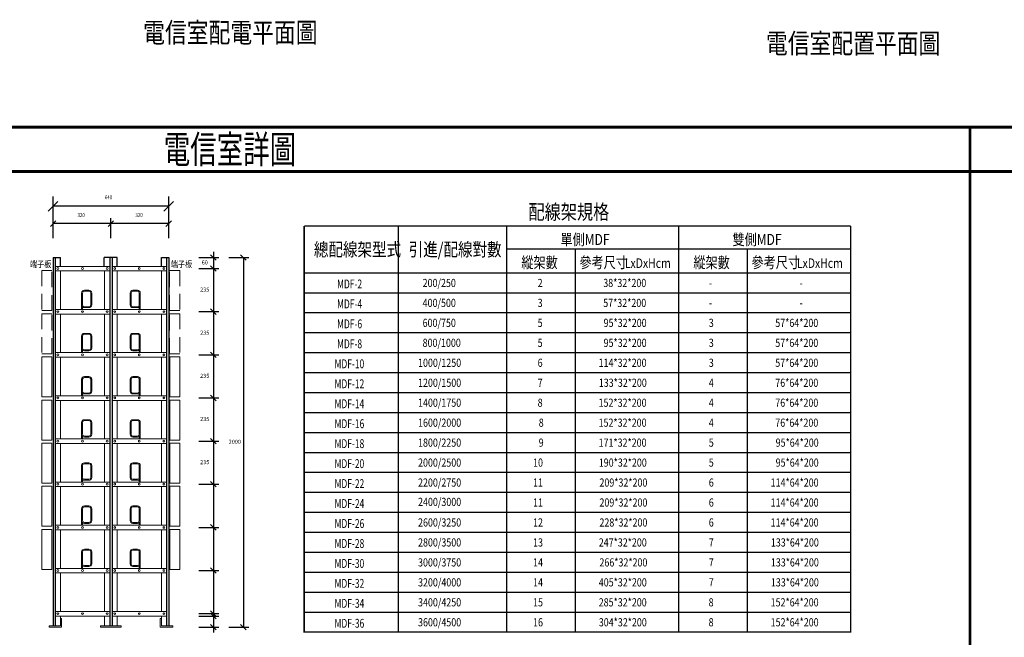
# Model space of a CAD drawing. Units: millimetres. Extents: x -74768 to 187415, y -46115 to 76392.
# Drawn here: x 4980 to 7509, y -29554 to -27967 of the extents above; entities that cross this region are included whole.
import ezdxf

# ---------------------------------------------------------------- set-up
doc = ezdxf.new("R2010")
doc.units = ezdxf.units.MM
doc.header["$LTSCALE"] = 80
doc.linetypes.add('DASHED', pattern=[0.75, 0.5, -0.25])
doc.layers.get('0').update_dxf_attribs({"color": 1})
for name, color, linetype in [('007', 7, 'Continuous'), ('DIM', 4, 'Continuous'), ('etel-1', 1, 'Continuous'), ('ETEL-7', 7, 'Continuous'), ('etel-8', 254, 'Continuous')]:
    doc.layers.add(name, color=color, linetype=linetype)
doc.styles.add('CHINA', font='c2.shx', dxfattribs={"width": 0.75, "bigfont": '@china.shx'})
doc.styles.add('IDEE1', font='c2.shx', dxfattribs={"width": 0.8, "bigfont": 'china.shx'})
doc.styles.add('IDEE2', font='c2.shx', dxfattribs={"width": 0.7, "bigfont": 'china.shx'})

# ---------------------------------------------------------------- blocks, each defined once
blk = doc.blocks.new('_Oblique')
at = {"color": 0, "linetype": 'ByBlock', "lineweight": -2}
blk.add_line((-0.5, -0.5), (0.5, 0.5), dxfattribs=at)

msp = doc.modelspace()

# ---------------------------------------------------------------- linework, layer by layer
at = {"color": 7, "lineweight": 0}
for p, q in [((5141.154, -28669.247), (5141.154, -28699.754)), ((5145.873, -28664.528), (5157.67, -28664.528)), ((5162.387, -28669.246), (5162.387, -28699.755)), ((5265.893, -28669.246), (5265.893, -28699.755)), ((5282.408, -28664.528), (5270.611, -28664.528)), ((5287.126, -28669.247), (5287.126, -28699.754)), ((5157.67, -28704.473), (5145.873, -28704.473)), ((5270.611, -28704.473), (5282.408, -28704.473)), ((5141.154, -28780.129), (5141.154, -28810.636)), ((5145.873, -28775.41), (5157.67, -28775.41)), ((5162.387, -28780.128), (5162.387, -28810.637)), ((5265.893, -28780.128), (5265.893, -28810.637)), ((5282.408, -28775.41), (5270.611, -28775.41)), ((5287.126, -28780.129), (5287.126, -28810.636)), ((5157.67, -28815.355), (5145.873, -28815.355)), ((5270.611, -28815.355), (5282.408, -28815.355)), ((5145.873, -28886.292), (5157.67, -28886.292)), ((5282.408, -28886.292), (5270.611, -28886.292)), ((5141.154, -28891.011), (5141.154, -28921.518)), ((5162.387, -28891.01), (5162.387, -28921.519)), ((5265.893, -28891.01), (5265.893, -28921.519)), ((5287.126, -28891.011), (5287.126, -28921.518)), ((5157.67, -28926.237), (5145.873, -28926.237)), ((5270.611, -28926.237), (5282.408, -28926.237)), ((5141.154, -29001.893), (5141.154, -29032.4)), ((5145.873, -28997.174), (5157.67, -28997.174)), ((5162.387, -29001.892), (5162.387, -29032.401)), ((5265.893, -29001.892), (5265.893, -29032.401)), ((5282.408, -28997.174), (5270.611, -28997.174)), ((5287.126, -29001.893), (5287.126, -29032.4)), ((5157.67, -29037.119), (5145.873, -29037.119)), ((5270.611, -29037.119), (5282.408, -29037.119)), ((5141.154, -29112.775), (5141.154, -29143.282)), ((5145.873, -29108.057), (5157.67, -29108.057)), ((5162.387, -29112.774), (5162.387, -29143.283)), ((5265.893, -29112.774), (5265.893, -29143.283)), ((5282.408, -29108.057), (5270.611, -29108.057)), ((5287.126, -29112.775), (5287.126, -29143.282)), ((5157.67, -29148.001), (5145.873, -29148.001)), ((5270.611, -29148.001), (5282.408, -29148.001)), ((5141.154, -29223.657), (5141.154, -29254.164)), ((5145.873, -29218.939), (5157.67, -29218.939)), ((5162.387, -29223.656), (5162.387, -29254.165)), ((5265.893, -29223.656), (5265.893, -29254.165)), ((5282.408, -29218.939), (5270.611, -29218.939)), ((5287.126, -29223.657), (5287.126, -29254.164)), ((5157.67, -29258.883), (5145.873, -29258.883)), ((5270.611, -29258.883), (5282.408, -29258.883)), ((5141.154, -29334.539), (5141.154, -29365.046)), ((5145.873, -29329.821), (5157.67, -29329.821)), ((5162.387, -29334.538), (5162.387, -29365.047)), ((5265.893, -29334.538), (5265.893, -29365.047)), ((5282.408, -29329.821), (5270.611, -29329.821)), ((5287.126, -29334.539), (5287.126, -29365.046)), ((5157.67, -29369.765), (5145.873, -29369.765)), ((5270.611, -29369.765), (5282.408, -29369.765))]:
    msp.add_line(p, q, dxfattribs=at)
at = {"linetype": 'DASHED', "lineweight": 0}
for points in [[(5062.586, -28714.383), (5062.586, -28611.637), (5036.635, -28611.637), (5036.635, -28714.383)], [(5365.049, -28714.383), (5365.049, -28611.637), (5391, -28611.637), (5391, -28714.383)], [(5062.586, -28825.265), (5062.586, -28722.519), (5036.635, -28722.519), (5036.635, -28825.265)], [(5365.049, -28825.265), (5365.049, -28722.519), (5391, -28722.519), (5391, -28825.265)]]:
    msp.add_lwpolyline(points, close=True, dxfattribs=at)
at = {"lineweight": 0}
for points in [[(5062.586, -28936.147), (5062.586, -28833.401), (5036.635, -28833.401), (5036.635, -28936.147)], [(5365.695, -28936.147), (5365.695, -28833.401), (5391.646, -28833.401), (5391.646, -28936.147)], [(5062.586, -29047.029), (5062.586, -28944.283), (5036.635, -28944.283), (5036.635, -29047.029)], [(5365.695, -29047.029), (5365.695, -28944.283), (5391.646, -28944.283), (5391.646, -29047.029)], [(5062.586, -29157.911), (5062.586, -29055.165), (5036.635, -29055.165), (5036.635, -29157.911)], [(5365.695, -29157.911), (5365.695, -29055.165), (5391.646, -29055.165), (5391.646, -29157.911)], [(5062.586, -29268.793), (5062.586, -29166.047), (5036.635, -29166.047), (5036.635, -29268.793)], [(5365.695, -29268.793), (5365.695, -29166.047), (5391.646, -29166.047), (5391.646, -29268.793)], [(5062.586, -29379.675), (5062.586, -29276.929), (5036.635, -29276.929), (5036.635, -29379.675)], [(5365.695, -29379.675), (5365.695, -29276.929), (5391.646, -29276.929), (5391.646, -29379.675)]]:
    msp.add_lwpolyline(points, close=True, dxfattribs=at)
at = {"color": 7, "lineweight": 0}
for centre in [(5077.928, -28606.259), (5141.154, -28606.259), (5204.38, -28606.259), (5223.9, -28606.259), (5287.126, -28606.259), (5350.353, -28606.259), (5077.928, -28717.141), (5141.154, -28717.141), (5204.38, -28717.141), (5223.9, -28717.141), (5287.126, -28717.141), (5350.353, -28717.141), (5077.928, -28828.023), (5141.154, -28828.023), (5204.38, -28828.023), (5223.9, -28828.023), (5287.126, -28828.023), (5350.353, -28828.023), (5077.928, -28938.905), (5141.154, -28938.905), (5204.38, -28938.905), (5223.9, -28938.905), (5287.126, -28938.905), (5350.353, -28938.905), (5077.928, -29049.787), (5141.154, -29049.787), (5204.38, -29049.787), (5223.9, -29049.787), (5287.126, -29049.787), (5350.353, -29049.787), (5077.928, -29160.669), (5141.154, -29160.669), (5204.38, -29160.669), (5223.9, -29160.669), (5287.126, -29160.669), (5350.353, -29160.669), (5077.928, -29271.551), (5141.154, -29271.551), (5204.38, -29271.551), (5223.9, -29271.551), (5287.126, -29271.551), (5350.353, -29271.551), (5077.928, -29382.433), (5141.154, -29382.433), (5204.38, -29382.433), (5223.9, -29382.433), (5287.126, -29382.433), (5350.353, -29382.433), (5077.928, -29493.315), (5141.154, -29493.315), (5204.38, -29493.315), (5223.9, -29493.315), (5287.126, -29493.315), (5350.353, -29493.315)]:
    msp.add_circle(centre, 2.37, dxfattribs=at)
for centre, start, end in [((5145.873, -28669.247), 90, 180), ((5157.67, -28669.246), 0, 90), ((5270.611, -28669.246), 90, 180), ((5282.408, -28669.247), 0, 90), ((5145.873, -28699.754), 180, 270), ((5157.67, -28699.755), 270, 0), ((5270.611, -28699.755), 180, 270), ((5282.408, -28699.754), 270, 0), ((5145.873, -28780.129), 90, 180), ((5157.67, -28780.128), 0, 90), ((5270.611, -28780.128), 90, 180), ((5282.408, -28780.129), 0, 90), ((5145.873, -28810.636), 180, 270), ((5157.67, -28810.637), 270, 0), ((5270.611, -28810.637), 180, 270), ((5282.408, -28810.636), 270, 0), ((5145.873, -28891.011), 90, 180), ((5157.67, -28891.01), 0, 90), ((5270.611, -28891.01), 90, 180), ((5282.408, -28891.011), 0, 90), ((5145.873, -28921.518), 180, 270), ((5157.67, -28921.519), 270, 0), ((5270.611, -28921.519), 180, 270), ((5282.408, -28921.518), 270, 0), ((5145.873, -29001.893), 90, 180), ((5157.67, -29001.892), 0, 90), ((5270.611, -29001.892), 90, 180), ((5282.408, -29001.893), 0, 90), ((5145.873, -29032.4), 180, 270), ((5157.67, -29032.401), 270, 0), ((5270.611, -29032.401), 180, 270), ((5282.408, -29032.4), 270, 0), ((5145.873, -29112.775), 90, 180), ((5157.67, -29112.774), 0, 90), ((5270.611, -29112.774), 90, 180), ((5282.408, -29112.775), 0, 90), ((5145.873, -29143.282), 180, 270), ((5157.67, -29143.283), 270, 0), ((5270.611, -29143.283), 180, 270), ((5282.408, -29143.282), 270, 0), ((5145.873, -29223.657), 90, 180), ((5157.67, -29223.656), 0, 90), ((5270.611, -29223.656), 90, 180), ((5282.408, -29223.657), 0, 90), ((5145.873, -29254.164), 180, 270), ((5157.67, -29254.165), 270, 0), ((5270.611, -29254.165), 180, 270), ((5282.408, -29254.164), 270, 0), ((5145.873, -29334.539), 90, 180), ((5157.67, -29334.538), 0, 90), ((5270.611, -29334.538), 90, 180), ((5282.408, -29334.539), 0, 90), ((5145.873, -29365.046), 180, 270), ((5157.67, -29365.047), 270, 0), ((5270.611, -29365.047), 180, 270), ((5282.408, -29365.046), 270, 0)]:
    msp.add_arc(centre, 4.718, start, end, dxfattribs=at)
at = {"layer": '007', "color": 7, "lineweight": 0}
for p, q in [((5210.986, -28600.668), (5071.322, -28600.668)), ((5356.958, -28600.668), (5217.294, -28600.668)), ((5210.986, -28612.464), (5071.322, -28612.464)), ((5084.534, -28711.55), (5084.534, -28612.464)), ((5197.775, -28711.55), (5197.775, -28612.464)), ((5356.958, -28612.464), (5217.294, -28612.464)), ((5230.506, -28711.55), (5230.506, -28612.464)), ((5343.747, -28711.55), (5343.747, -28612.464)), ((5138.795, -28669.247), (5138.795, -28711.55)), ((5145.873, -28662.17), (5157.668, -28662.17)), ((5164.746, -28669.247), (5164.746, -28699.754)), ((5263.534, -28669.247), (5263.534, -28699.754)), ((5282.408, -28662.17), (5270.612, -28662.17)), ((5289.485, -28669.247), (5289.485, -28711.55)), ((5141.154, -28695.035), (5138.795, -28695.035)), ((5141.154, -28705.029), (5141.154, -28711.55)), ((5157.668, -28706.831), (5145.873, -28706.831)), ((5270.612, -28706.831), (5282.408, -28706.831)), ((5287.126, -28695.035), (5289.485, -28695.035)), ((5287.126, -28705.029), (5287.126, -28711.55)), ((5210.986, -28711.55), (5071.322, -28711.55)), ((5210.986, -28723.346), (5071.322, -28723.346)), ((5084.534, -28822.432), (5084.534, -28723.346)), ((5197.775, -28822.432), (5197.775, -28723.346)), ((5356.958, -28711.55), (5217.294, -28711.55)), ((5356.958, -28723.346), (5217.294, -28723.346)), ((5230.506, -28822.432), (5230.506, -28723.346)), ((5343.747, -28822.432), (5343.747, -28723.346)), ((5138.795, -28780.129), (5138.795, -28822.432)), ((5145.873, -28773.052), (5157.668, -28773.052)), ((5164.746, -28780.129), (5164.746, -28810.636)), ((5263.534, -28780.129), (5263.534, -28810.636)), ((5282.408, -28773.052), (5270.612, -28773.052)), ((5289.485, -28780.129), (5289.485, -28822.432)), ((5141.154, -28805.917), (5138.795, -28805.917)), ((5287.126, -28805.917), (5289.485, -28805.917)), ((5210.986, -28822.432), (5071.322, -28822.432)), ((5210.986, -28834.228), (5071.322, -28834.228)), ((5084.534, -28933.314), (5084.534, -28834.228)), ((5141.154, -28815.911), (5141.154, -28822.432)), ((5157.668, -28817.713), (5145.873, -28817.713)), ((5197.775, -28933.314), (5197.775, -28834.228)), ((5356.958, -28822.432), (5217.294, -28822.432)), ((5356.958, -28834.228), (5217.294, -28834.228)), ((5230.506, -28933.314), (5230.506, -28834.228)), ((5270.612, -28817.713), (5282.408, -28817.713)), ((5287.126, -28815.911), (5287.126, -28822.432)), ((5343.747, -28933.314), (5343.747, -28834.228)), ((5145.873, -28883.934), (5157.668, -28883.934)), ((5282.408, -28883.934), (5270.612, -28883.934)), ((5138.795, -28891.011), (5138.795, -28933.314)), ((5164.746, -28891.011), (5164.746, -28921.518)), ((5263.534, -28891.011), (5263.534, -28921.518)), ((5289.485, -28891.011), (5289.485, -28933.314)), ((5210.986, -28933.314), (5071.322, -28933.314)), ((5141.154, -28916.8), (5138.795, -28916.8)), ((5141.154, -28926.793), (5141.154, -28933.314)), ((5157.668, -28928.595), (5145.873, -28928.595)), ((5356.958, -28933.314), (5217.294, -28933.314)), ((5270.612, -28928.595), (5282.408, -28928.595)), ((5287.126, -28916.8), (5289.485, -28916.8)), ((5287.126, -28926.793), (5287.126, -28933.314)), ((5210.986, -28945.11), (5071.322, -28945.11)), ((5084.534, -29044.196), (5084.534, -28945.11)), ((5197.775, -29044.196), (5197.775, -28945.11)), ((5356.958, -28945.11), (5217.294, -28945.11)), ((5230.506, -29044.196), (5230.506, -28945.11)), ((5343.747, -29044.196), (5343.747, -28945.11)), ((5138.795, -29001.893), (5138.795, -29044.196)), ((5145.873, -28994.816), (5157.668, -28994.816)), ((5164.746, -29001.893), (5164.746, -29032.4)), ((5263.534, -29001.893), (5263.534, -29032.4)), ((5282.408, -28994.816), (5270.612, -28994.816)), ((5289.485, -29001.893), (5289.485, -29044.196)), ((5141.154, -29027.682), (5138.795, -29027.682)), ((5141.154, -29037.675), (5141.154, -29044.196)), ((5157.668, -29039.477), (5145.873, -29039.477)), ((5270.612, -29039.477), (5282.408, -29039.477)), ((5287.126, -29027.682), (5289.485, -29027.682)), ((5287.126, -29037.675), (5287.126, -29044.196)), ((5210.986, -29044.196), (5071.322, -29044.196)), ((5210.986, -29055.992), (5071.322, -29055.992)), ((5084.534, -29155.078), (5084.534, -29055.992)), ((5197.775, -29155.078), (5197.775, -29055.992)), ((5356.958, -29044.196), (5217.294, -29044.196)), ((5356.958, -29055.992), (5217.294, -29055.992)), ((5230.506, -29155.078), (5230.506, -29055.992)), ((5343.747, -29155.078), (5343.747, -29055.992)), ((5138.795, -29112.775), (5138.795, -29155.078)), ((5145.873, -29105.698), (5157.668, -29105.698)), ((5164.746, -29112.775), (5164.746, -29143.282)), ((5263.534, -29112.775), (5263.534, -29143.282)), ((5282.408, -29105.698), (5270.612, -29105.698)), ((5289.485, -29112.775), (5289.485, -29155.078)), ((5141.154, -29138.564), (5138.795, -29138.564)), ((5287.126, -29138.564), (5289.485, -29138.564)), ((5210.986, -29155.078), (5071.322, -29155.078)), ((5141.154, -29148.557), (5141.154, -29155.078)), ((5157.668, -29150.36), (5145.873, -29150.36)), ((5356.958, -29155.078), (5217.294, -29155.078)), ((5270.612, -29150.36), (5282.408, -29150.36)), ((5287.126, -29148.557), (5287.126, -29155.078)), ((5210.986, -29166.874), (5071.322, -29166.874)), ((5084.534, -29265.96), (5084.534, -29166.874)), ((5197.775, -29265.96), (5197.775, -29166.874)), ((5356.958, -29166.874), (5217.294, -29166.874)), ((5230.506, -29265.96), (5230.506, -29166.874)), ((5343.747, -29265.96), (5343.747, -29166.874)), ((5145.873, -29216.58), (5157.668, -29216.58)), ((5282.408, -29216.58), (5270.612, -29216.58)), ((5138.795, -29223.657), (5138.795, -29265.96)), ((5164.746, -29223.657), (5164.746, -29254.164)), ((5263.534, -29223.657), (5263.534, -29254.164)), ((5289.485, -29223.657), (5289.485, -29265.96)), ((5210.986, -29265.96), (5071.322, -29265.96)), ((5141.154, -29249.446), (5138.795, -29249.446)), ((5141.154, -29259.439), (5141.154, -29265.96)), ((5157.668, -29261.242), (5145.873, -29261.242)), ((5356.958, -29265.96), (5217.294, -29265.96)), ((5270.612, -29261.242), (5282.408, -29261.242)), ((5287.126, -29249.446), (5289.485, -29249.446)), ((5287.126, -29259.439), (5287.126, -29265.96)), ((5210.986, -29277.756), (5071.322, -29277.756)), ((5084.534, -29376.842), (5084.534, -29277.756)), ((5197.775, -29376.842), (5197.775, -29277.756)), ((5356.958, -29277.756), (5217.294, -29277.756)), ((5230.506, -29376.842), (5230.506, -29277.756)), ((5343.747, -29376.842), (5343.747, -29277.756)), ((5138.795, -29334.539), (5138.795, -29376.842)), ((5145.873, -29327.462), (5157.668, -29327.462)), ((5164.746, -29334.539), (5164.746, -29365.046)), ((5263.534, -29334.539), (5263.534, -29365.046)), ((5282.408, -29327.462), (5270.612, -29327.462)), ((5289.485, -29334.539), (5289.485, -29376.842)), ((5141.154, -29360.328), (5138.795, -29360.328)), ((5287.126, -29360.328), (5289.485, -29360.328)), ((5210.986, -29376.842), (5071.322, -29376.842)), ((5210.986, -29388.638), (5071.322, -29388.638)), ((5084.534, -29487.724), (5084.534, -29388.638)), ((5141.154, -29370.321), (5141.154, -29376.842)), ((5157.668, -29372.124), (5145.873, -29372.124)), ((5197.775, -29487.724), (5197.775, -29388.638)), ((5356.958, -29376.842), (5217.294, -29376.842)), ((5356.958, -29388.638), (5217.294, -29388.638)), ((5230.506, -29487.724), (5230.506, -29388.638)), ((5270.612, -29372.124), (5282.408, -29372.124)), ((5287.126, -29370.321), (5287.126, -29376.842)), ((5343.747, -29487.724), (5343.747, -29388.638)), ((5210.986, -29487.724), (5071.322, -29487.724)), ((5356.958, -29487.724), (5217.294, -29487.724)), ((5210.986, -29499.52), (5071.322, -29499.52)), ((5084.534, -29524.999), (5084.534, -29499.52)), ((5087.365, -29527.83), (5087.365, -29506.126)), ((5197.775, -29524.999), (5197.775, -29499.52)), ((5356.958, -29499.52), (5217.294, -29499.52)), ((5230.506, -29524.999), (5230.506, -29499.52)), ((5340.916, -29527.83), (5340.916, -29506.126)), ((5343.747, -29524.999), (5343.747, -29499.52)), ((5055.277, -29524.999), (5055.277, -29527.83)), ((5187.392, -29524.999), (5187.392, -29527.83)), ((5240.889, -29524.999), (5240.889, -29527.83)), ((5373.003, -29524.999), (5373.003, -29527.83))]:
    msp.add_line(p, q, dxfattribs=at)
at = {"layer": '007'}
for p, q in [((5952.484, -28617.074), (5952.484, -29540.474)), ((6230.587, -28617.074), (6230.587, -29540.474)), ((6407.05, -28617.074), (6407.05, -29540.474)), ((6672.621, -28617.074), (6672.621, -29540.474)), ((6849.084, -28617.074), (6849.084, -29540.474))]:
    msp.add_line(p, q, dxfattribs=at)
at = {"layer": '007', "color": 7, "linetype": 'Continuous', "lineweight": 0}
for p, q in [((5087.365, -29506.126), (5084.534, -29506.126)), ((5343.747, -29506.126), (5340.916, -29506.126)), ((5055.277, -29524.999), (5084.534, -29524.999)), ((5055.277, -29527.83), (5087.365, -29527.83)), ((5187.392, -29524.999), (5240.889, -29524.999)), ((5187.392, -29527.83), (5240.889, -29527.83)), ((5373.003, -29527.83), (5340.916, -29527.83)), ((5373.003, -29524.999), (5343.747, -29524.999))]:
    msp.add_line(p, q, dxfattribs=at)
at = {"layer": '007', "color": 7, "lineweight": 0}
for centre, start, end in [((5145.873, -28669.247), 90, 180), ((5157.668, -28669.247), 0, 90), ((5270.612, -28669.247), 90, 180), ((5282.408, -28669.247), 360, 90), ((5145.873, -28699.754), 180, 270), ((5157.668, -28699.754), 270, 0), ((5270.612, -28699.754), 180, 270), ((5282.408, -28699.754), 270, 360), ((5145.873, -28780.129), 90, 180), ((5157.668, -28780.129), 0, 90), ((5270.612, -28780.129), 90, 180), ((5282.408, -28780.129), 360, 90), ((5145.873, -28810.636), 180, 270), ((5157.668, -28810.636), 270, 0), ((5270.612, -28810.636), 180, 270), ((5282.408, -28810.636), 270, 360), ((5145.873, -28891.011), 90, 180), ((5157.668, -28891.011), 0, 90), ((5270.612, -28891.011), 90, 180), ((5282.408, -28891.011), 360, 90), ((5145.873, -28921.518), 180, 270), ((5157.668, -28921.518), 270, 0), ((5270.612, -28921.518), 180, 270), ((5282.408, -28921.518), 270, 360), ((5145.873, -29001.893), 90, 180), ((5157.668, -29001.893), 0, 90), ((5270.612, -29001.893), 90, 180), ((5282.408, -29001.893), 360, 90), ((5145.873, -29032.4), 180, 270), ((5157.668, -29032.4), 270, 0), ((5270.612, -29032.4), 180, 270), ((5282.408, -29032.4), 270, 360), ((5145.873, -29112.775), 90, 180), ((5157.668, -29112.775), 0, 90), ((5270.612, -29112.775), 90, 180), ((5282.408, -29112.775), 360, 90), ((5145.873, -29143.282), 180, 270), ((5157.668, -29143.282), 270, 0), ((5270.612, -29143.282), 180, 270), ((5282.408, -29143.282), 270, 360), ((5145.873, -29223.657), 90, 180), ((5157.668, -29223.657), 0, 90), ((5270.612, -29223.657), 90, 180), ((5282.408, -29223.657), 360, 90), ((5145.873, -29254.164), 180, 270), ((5157.668, -29254.164), 270, 0), ((5270.612, -29254.164), 180, 270), ((5282.408, -29254.164), 270, 360), ((5145.873, -29334.539), 90, 180), ((5157.668, -29334.539), 0, 90), ((5270.612, -29334.539), 90, 180), ((5282.408, -29334.539), 360, 90), ((5145.873, -29365.046), 180, 270), ((5157.668, -29365.046), 270, 0), ((5270.612, -29365.046), 180, 270), ((5282.408, -29365.046), 270, 360)]:
    msp.add_arc(centre, 7.078, start, end, dxfattribs=at)
at = {"layer": 'DIM', "color": 7, "ltscale": 1000}
for p, q in [((5065.66, -28513.244, 0), (5065.66, -28421.284, 0)), ((5362.621, -28513.244, 0), (5362.621, -28421.284, 0)), ((5362.621, -28446.364, 0), (5065.66, -28446.364, 0)), ((5065.66, -28528.637, 0), (5065.66, -28476.735, 0)), ((5213.817, -28528.637, 0), (5213.817, -28476.735, 0)), ((5213.817, -28528.637, 0), (5213.817, -28476.735, 0)), ((5362.621, -28528.637, 0), (5362.621, -28476.735, 0)), ((5213.817, -28490.89, 0), (5065.66, -28490.89, 0)), ((5362.621, -28490.89, 0), (5213.817, -28490.89, 0)), ((5439.634, -28577.925, 0), (5491.536, -28577.925, 0)), ((5477.381, -28563.77, 0), (5477.381, -29541.985, 0)), ((5516.809, -28577.925, 0), (5568.711, -28577.925, 0)), ((5554.556, -28577.925, 0), (5554.556, -29527.83, 0)), ((5439.634, -28606.259, 0), (5491.536, -28606.259, 0)), ((5439.634, -28717.141, 0), (5491.536, -28717.141, 0)), ((5439.634, -28828.023, 0), (5491.536, -28828.023, 0)), ((5439.634, -28938.905, 0), (5491.536, -28938.905, 0)), ((5439.634, -29049.787, 0), (5491.536, -29049.787, 0)), ((5439.634, -29160.669, 0), (5491.536, -29160.669, 0)), ((5439.634, -29271.551, 0), (5491.536, -29271.551, 0)), ((5439.634, -29382.433, 0), (5491.536, -29382.433, 0)), ((5439.634, -29493.315, 0), (5491.536, -29493.315, 0)), ((5439.634, -29499.52, 0), (5491.536, -29499.52, 0)), ((5439.634, -29527.83, 0), (5491.536, -29527.83, 0)), ((5516.809, -29527.83, 0), (5568.711, -29527.83, 0))]:
    msp.add_line(p, q, dxfattribs=at)
at = {"layer": 'DIM', "color": 7}
for p, q in [((5065.66, -28577.925), (5065.66, -29524.999)), ((5065.66, -28577.925), (5084.534, -28577.925)), ((5071.322, -28577.925), (5071.322, -29524.999)), ((5084.534, -28600.668), (5084.534, -28577.925)), ((5230.506, -28577.925), (5197.129, -28577.925)), ((5197.129, -28600.668), (5197.129, -28577.925)), ((5210.986, -28577.925), (5210.986, -29524.999)), ((5217.294, -28577.925), (5217.294, -29524.999)), ((5230.506, -28600.668), (5230.506, -28577.925)), ((5343.747, -28600.668), (5343.747, -28577.925)), ((5343.747, -28577.925), (5362.621, -28577.925)), ((5356.958, -28577.925), (5356.958, -29524.999)), ((5362.621, -28577.925), (5362.621, -29524.999))]:
    msp.add_line(p, q, dxfattribs=at)
at = {"layer": 'etel-1'}
for p, q in [((5952.484, -28496.847), (5952.484, -28617.074)), ((6230.587, -28496.847), (6230.587, -28617.074)), ((6672.621, -28496.847), (6672.621, -28617.074)), ((7114.655, -28556.961), (6230.587, -28556.961)), ((6407.05, -28556.961), (6407.05, -28617.074)), ((6849.084, -28556.961), (6849.084, -28617.074)), ((5710.695, -28617.074), (7114.655, -28617.074))]:
    msp.add_line(p, q, dxfattribs=at)
for points, const_width in [([(3716.572, -28242.786), (11264.62, -28242.786)], 7.6), ([(7421.188, -31283.336), (7421.188, -28242.786)], 7.6), ([(3716.572, -28356.786), (11264.62, -28356.786)], 7.6), ([(7114.655, -28496.847), (7114.655, -29540.474), (5710.695, -29540.474), (5710.695, -28496.847)], 3.562), ([(5710.695, -28496.847), (7114.655, -28496.847)], 3.562)]:
    msp.add_lwpolyline(points, dxfattribs=dict(at, const_width=const_width))
at = {"layer": 'etel-8'}
for p, q in [((5710.695, -28668.374), (7114.655, -28668.374)), ((5710.695, -28719.674), (7114.655, -28719.674)), ((5710.695, -28770.974), (7114.655, -28770.974)), ((5710.695, -28822.274), (7114.655, -28822.274)), ((5710.695, -28873.574), (7114.655, -28873.574)), ((5710.695, -28924.874), (7114.655, -28924.874)), ((5710.695, -28976.174), (7114.655, -28976.174)), ((5710.695, -29027.474), (7114.655, -29027.474)), ((5710.695, -29078.774), (7114.655, -29078.774)), ((5710.695, -29130.074), (7114.655, -29130.074)), ((5710.695, -29181.374), (7114.655, -29181.374)), ((5710.695, -29232.674), (7114.655, -29232.674)), ((5710.695, -29283.974), (7114.655, -29283.974)), ((5710.695, -29335.274), (7114.655, -29335.274)), ((5710.695, -29386.574), (7114.655, -29386.574)), ((5710.695, -29437.874), (7114.655, -29437.874)), ((5710.695, -29489.174), (7114.655, -29489.174))]:
    msp.add_line(p, q, dxfattribs=at)

# ---------------------------------------------------------------- block references
at = {"layer": 'DIM', "color": 7, "ltscale": 1000}
for p, xscale, yscale, zscale, rotation in [((5065.66, -28446.364, 0), 25.08, 25.08, 25.08, 180), ((5065.66, -28490.89, 0), 14.15515100338746, 14.15515100338746, 14.15515100338746, 180), ((5213.817, -28490.89, 0), 14.15515100338746, 14.15515100338746, 14.15515100338746, 180), ((5477.381, -28577.925, 0), 14.15515100338746, 14.15515100338746, 14.15515100338746, 270), ((5554.556, -28577.925, 0), 14.15515100338746, 14.15515100338746, 14.15515100338746, 90), ((5477.381, -28606.259, 0), 14.15515100338746, 14.15515100338746, 14.15515100338746, 90), ((5477.381, -28717.141, 0), 14.15515100338746, 14.15515100338746, 14.15515100338746, 270), ((5477.381, -28717.141, 0), 14.15515100338746, 14.15515100338746, 14.15515100338746, 90), ((5477.381, -28828.023, 0), 14.15515100338746, 14.15515100338746, 14.15515100338746, 270), ((5477.381, -28828.023, 0), 14.15515100338746, 14.15515100338746, 14.15515100338746, 90), ((5477.381, -28938.905, 0), 14.15515100338746, 14.15515100338746, 14.15515100338746, 270), ((5477.381, -28938.905, 0), 14.15515100338746, 14.15515100338746, 14.15515100338746, 90), ((5477.381, -29049.787, 0), 14.15515100338746, 14.15515100338746, 14.15515100338746, 90), ((5477.381, -29049.787, 0), 14.15515100338746, 14.15515100338746, 14.15515100338746, 270), ((5477.381, -29160.669, 0), 14.15515100338746, 14.15515100338746, 14.15515100338746, 270), ((5477.381, -29160.669, 0), 14.15515100338746, 14.15515100338746, 14.15515100338746, 90), ((5477.381, -29271.551, 0), 14.15515100338746, 14.15515100338746, 14.15515100338746, 270), ((5477.381, -29271.551, 0), 14.15515100338746, 14.15515100338746, 14.15515100338746, 90), ((5477.381, -29382.433, 0), 14.15515100338746, 14.15515100338746, 14.15515100338746, 270), ((5477.381, -29382.433, 0), 14.15515100338746, 14.15515100338746, 14.15515100338746, 90), ((5477.381, -29493.315, 0), 14.15515100338746, 14.15515100338746, 14.15515100338746, 270), ((5477.381, -29499.52, 0), 14.15515100338746, 14.15515100338746, 14.15515100338746, 270), ((5477.381, -29527.83, 0), 14.15515100338746, 14.15515100338746, 14.15515100338746, 90), ((5554.556, -29527.83, 0), 14.15515100338746, 14.15515100338746, 14.15515100338746, 270)]:
    msp.add_blockref('_Oblique', p, dxfattribs=dict(at, xscale=xscale, yscale=yscale, zscale=zscale, rotation=rotation))
for p, xscale, yscale, zscale in [((5362.621, -28446.364, 0), 25.08, 25.08, 25.08), ((5213.817, -28490.89, 0), 14.15515100338746, 14.15515100338746, 14.15515100338746), ((5362.621, -28490.89, 0), 14.15515100338746, 14.15515100338746, 14.15515100338746)]:
    msp.add_blockref('_Oblique', p, dxfattribs=dict(at, xscale=xscale, yscale=yscale, zscale=zscale))

# ---------------------------------------------------------------- texts
at = {"layer": '007'}
for s, height, style, width, p in [('電信室詳圖', 71.25, 'IDEE2', 0.7, (5349.846, -28335.689)), ('640', 10.4825, 'IDEE1', 0.8, (5198.417, -28428.272, 0)), ('配線架規格', 38, 'IDEE1', 0.8, (6287, -28479.832)), ('320', 10.4825, 'IDEE1', 0.8, (5128.215, -28474.096, 0)), ('320', 10.4825, 'IDEE1', 0.8, (5277.018, -28474.096, 0)), ('單側MDF', 28.5, 'IDEE1', 0.8, (6369.122, -28545.849)), ('雙側MDF', 28.5, 'IDEE1', 0.8, (6811.156, -28545.849)), ('總配線架型式', 34.2, 'IDEE1', 0.8, (5735.651, -28574.321)), ('引進/配線對數', 34.2, 'IDEE1', 0.8, (5979.281, -28574.321)), ('縱架數', 28.5, 'IDEE1', 0.8, (6268.632, -28604.965)), ('參考尺寸', 28.5, 'IDEE1', 0.8, (6417.99, -28604.965)), ('LxDxHcm', 24.624, 'IDEE1', 0.8, (6534.48, -28604.808)), ('縱架數', 28.5, 'IDEE1', 0.8, (6710.665, -28604.965)), ('參考尺寸', 28.5, 'IDEE1', 0.8, (6860.023, -28604.965)), ('LxDxHcm', 24.624, 'IDEE1', 0.8, (6976.514, -28604.808)), ('端子板', 16.72, 'IDEE1', 0.8, (5006.354, -28603.429, 0)), ('端子板', 16.72, 'IDEE1', 0.8, (5368.272, -28603.429, 0)), ('MDF-2', 22.8, 'IDEE2', 0.7, (5795.2, -28657.386)), ('200/250', 21.0125, 'IDEE1', 0.8, (6015.006, -28653.862)), ('2', 21.012, 'IDEE1', 0.8, (6310.528, -28653.862)), ('38*32*200', 21.0125, 'IDEE1', 0.8, (6479.034, -28653.862)), ('-', 21.012, 'IDEE1', 0.8, (6750.204, -28653.862)), ('-', 21.012, 'IDEE1', 0.8, (6983.73, -28653.862)), ('400/500', 21.0125, 'IDEE1', 0.8, (6015.006, -28705.162)), ('3', 21.012, 'IDEE1', 0.8, (6310.528, -28705.162)), ('57*32*200', 21.0125, 'IDEE1', 0.8, (6478.922, -28705.162)), ('MDF-4', 22.8, 'IDEE2', 0.7, (5795.2, -28708.686)), ('-', 21.012, 'IDEE1', 0.8, (6750.204, -28705.162)), ('-', 21.012, 'IDEE1', 0.8, (6983.73, -28705.162)), ('600/750', 21.0125, 'IDEE1', 0.8, (6015.006, -28756.462)), ('5', 21.012, 'IDEE1', 0.8, (6310.528, -28756.462)), ('95*32*200', 21.0125, 'IDEE1', 0.8, (6479.93, -28756.462)), ('3', 21.012, 'IDEE1', 0.8, (6750.204, -28756.462)), ('57*64*200', 21.0125, 'IDEE1', 0.8, (6920.956, -28756.462)), ('MDF-6', 22.8, 'IDEE2', 0.7, (5795.2, -28759.986)), ('800/1000', 21.0125, 'IDEE1', 0.8, (6015.006, -28807.762)), ('95*32*200', 21.0125, 'IDEE1', 0.8, (6479.93, -28807.762)), ('3', 21.012, 'IDEE1', 0.8, (6750.204, -28807.762)), ('57*64*200', 21.0125, 'IDEE1', 0.8, (6920.956, -28807.762)), ('MDF-8', 22.8, 'IDEE2', 0.7, (5795.2, -28811.286)), ('5', 21.012, 'IDEE1', 0.8, (6310.528, -28807.762)), ('1000/1250', 21.0125, 'IDEE1', 0.8, (6003.218, -28859.062)), ('114*32*200', 21.0125, 'IDEE1', 0.8, (6467.06, -28859.062)), ('57*64*200', 21.0125, 'IDEE1', 0.8, (6920.956, -28859.062)), ('MDF-10', 22.8, 'IDEE2', 0.7, (5788.65, -28862.586)), ('6', 21.012, 'IDEE1', 0.8, (6310.528, -28859.062)), ('3', 21.012, 'IDEE1', 0.8, (6750.204, -28859.062)), ('1200/1500', 21.0125, 'IDEE1', 0.8, (6003.218, -28910.362)), ('133*32*200', 21.0125, 'IDEE1', 0.8, (6467.565, -28910.362)), ('76*64*200', 21.0125, 'IDEE1', 0.8, (6920.956, -28910.362)), ('MDF-12', 22.8, 'IDEE2', 0.7, (5788.65, -28913.886)), ('7', 21.012, 'IDEE1', 0.8, (6310.528, -28910.362)), ('4', 21.012, 'IDEE1', 0.8, (6750.204, -28910.362)), ('MDF-14', 22.8, 'IDEE2', 0.7, (5788.65, -28965.186)), ('1400/1750', 21.0125, 'IDEE1', 0.8, (6003.218, -28961.662)), ('8', 21.012, 'IDEE1', 0.8, (6310.528, -28961.662)), ('152*32*200', 21.0125, 'IDEE1', 0.8, (6467.06, -28961.662)), ('4', 21.012, 'IDEE1', 0.8, (6750.204, -28961.662)), ('76*64*200', 21.0125, 'IDEE1', 0.8, (6920.956, -28961.662)), ('MDF-16', 22.8, 'IDEE2', 0.7, (5788.65, -29016.486)), ('1600/2000', 21.0125, 'IDEE1', 0.8, (6003.218, -29012.962)), ('8', 21.012, 'IDEE1', 0.8, (6313.22, -29012.962)), ('152*32*200', 21.0125, 'IDEE1', 0.8, (6467.06, -29012.962)), ('4', 21.012, 'IDEE1', 0.8, (6750.204, -29012.962)), ('76*64*200', 21.0125, 'IDEE1', 0.8, (6920.956, -29012.962)), ('MDF-18', 22.8, 'IDEE2', 0.7, (5788.65, -29067.786)), ('1800/2250', 21.0125, 'IDEE1', 0.8, (6003.218, -29064.262)), ('9', 21.012, 'IDEE1', 0.8, (6313.22, -29064.262)), ('171*32*200', 21.0125, 'IDEE1', 0.8, (6467.06, -29064.262)), ('5', 21.012, 'IDEE1', 0.8, (6750.204, -29064.262)), ('95*64*200', 21.0125, 'IDEE1', 0.8, (6921.964, -29064.262)), ('MDF-20', 22.8, 'IDEE2', 0.7, (5788.65, -29119.086)), ('2000/2500', 21.0125, 'IDEE1', 0.8, (6003.218, -29115.562)), ('10', 21.0125, 'IDEE1', 0.8, (6298.74, -29115.562)), ('190*32*200', 21.0125, 'IDEE1', 0.8, (6467.565, -29115.562)), ('5', 21.012, 'IDEE1', 0.8, (6750.204, -29115.562)), ('95*64*200', 21.0125, 'IDEE1', 0.8, (6921.964, -29115.562)), ('MDF-22', 22.8, 'IDEE2', 0.7, (5788.65, -29170.386)), ('2200/2750', 21.0125, 'IDEE1', 0.8, (6003.218, -29166.862)), ('11', 21.0125, 'IDEE1', 0.8, (6298.74, -29166.862)), ('209*32*200', 21.0125, 'IDEE1', 0.8, (6469.203, -29166.862)), ('6', 21.012, 'IDEE1', 0.8, (6750.204, -29166.862)), ('114*64*200', 21.0125, 'IDEE1', 0.8, (6909.094, -29166.862)), ('MDF-24', 22.8, 'IDEE2', 0.7, (5788.65, -29221.686)), ('2400/3000', 21.0125, 'IDEE1', 0.8, (6003.218, -29216.584)), ('11', 21.0125, 'IDEE1', 0.8, (6298.74, -29218.162)), ('209*32*200', 21.0125, 'IDEE1', 0.8, (6469.203, -29218.162)), ('6', 21.012, 'IDEE1', 0.8, (6750.204, -29218.162)), ('114*64*200', 21.0125, 'IDEE1', 0.8, (6909.094, -29218.162)), ('MDF-26', 22.8, 'IDEE2', 0.7, (5788.65, -29272.986)), ('2600/3250', 21.0125, 'IDEE1', 0.8, (6003.218, -29269.462)), ('12', 21.0125, 'IDEE1', 0.8, (6298.74, -29269.462)), ('228*32*200', 21.0125, 'IDEE1', 0.8, (6469.203, -29269.462)), ('6', 21.012, 'IDEE1', 0.8, (6750.204, -29269.462)), ('114*64*200', 21.0125, 'IDEE1', 0.8, (6909.094, -29269.462)), ('MDF-28', 22.8, 'IDEE2', 0.7, (5788.65, -29324.286)), ('2800/3500', 21.0125, 'IDEE1', 0.8, (6003.218, -29320.762)), ('13', 21.0125, 'IDEE1', 0.8, (6298.74, -29320.762)), ('247*32*200', 21.0125, 'IDEE1', 0.8, (6467.565, -29320.762)), ('7', 21.012, 'IDEE1', 0.8, (6750.204, -29320.762)), ('133*64*200', 21.0125, 'IDEE1', 0.8, (6909.599, -29320.762)), ('MDF-30', 22.8, 'IDEE2', 0.7, (5788.65, -29375.586)), ('3000/3750', 21.0125, 'IDEE1', 0.8, (6003.218, -29372.062)), ('14', 21.0125, 'IDEE1', 0.8, (6298.74, -29372.062)), ('266*32*200', 21.0125, 'IDEE1', 0.8, (6469.203, -29372.062)), ('7', 21.012, 'IDEE1', 0.8, (6750.204, -29372.062)), ('133*64*200', 21.0125, 'IDEE1', 0.8, (6909.599, -29372.062)), ('MDF-32', 22.8, 'IDEE2', 0.7, (5788.65, -29426.886)), ('3200/4000', 21.0125, 'IDEE1', 0.8, (6003.218, -29423.362)), ('14', 21.0125, 'IDEE1', 0.8, (6298.74, -29423.362)), ('405*32*200', 21.0125, 'IDEE1', 0.8, (6467.565, -29423.362)), ('7', 21.012, 'IDEE1', 0.8, (6750.204, -29423.362)), ('133*64*200', 21.0125, 'IDEE1', 0.8, (6909.599, -29423.362)), ('MDF-34', 22.8, 'IDEE2', 0.7, (5788.65, -29478.186)), ('3400/4250', 21.0125, 'IDEE1', 0.8, (6003.218, -29474.662)), ('15', 21.0125, 'IDEE1', 0.8, (6298.74, -29474.662)), ('285*32*200', 21.0125, 'IDEE1', 0.8, (6467.421, -29474.662)), ('8', 21.012, 'IDEE1', 0.8, (6749.675, -29474.662)), ('152*64*200', 21.0125, 'IDEE1', 0.8, (6909.094, -29474.662)), ('MDF-36', 22.8, 'IDEE2', 0.7, (5788.65, -29529.486)), ('3600/4500', 21.0125, 'IDEE1', 0.8, (6003.218, -29525.962)), ('16', 21.0125, 'IDEE1', 0.8, (6298.74, -29525.962)), ('304*32*200', 21.0125, 'IDEE1', 0.8, (6467.565, -29525.962)), ('8', 21.012, 'IDEE1', 0.8, (6749.675, -29525.962)), ('152*64*200', 21.0125, 'IDEE1', 0.8, (6909.094, -29525.962))]:
    msp.add_text(s, height=height, dxfattribs=dict(at, style=style, width=width)).set_placement(p)
at = {"layer": '007', "lineweight": 0, "char_height": 10.4825, "attachment_point": 5}
for s, insert, style in [('60', (5455.254, -28592.092, 0), 'CHINA'), ('235', (5455.212, -28661.7, 0), 'IDEE1'), ('235', (5455.212, -28772.582, 0), 'IDEE1'), ('235', (5455.212, -28883.464, 0), 'IDEE1'), ('235', (5455.212, -28994.346, 0), 'IDEE1'), ('2000', (5532.521, -29052.878, 0), 'IDEE1'), ('235', (5455.212, -29105.228, 0), 'IDEE1')]:
    msp.add_mtext(s, dxfattribs=dict(at, insert=insert, style=style))
at = {"layer": 'ETEL-7', "style": 'IDEE1', "width": 0.8}
for s, p in [('電信室配電平面圖', (5297.035, -28025.544)), ('電信室配置平面圖', (6896.944, -28053.379))]:
    msp.add_text(s, height=51.3, dxfattribs=at).set_placement(p)

doc.saveas('drawing.dxf')
